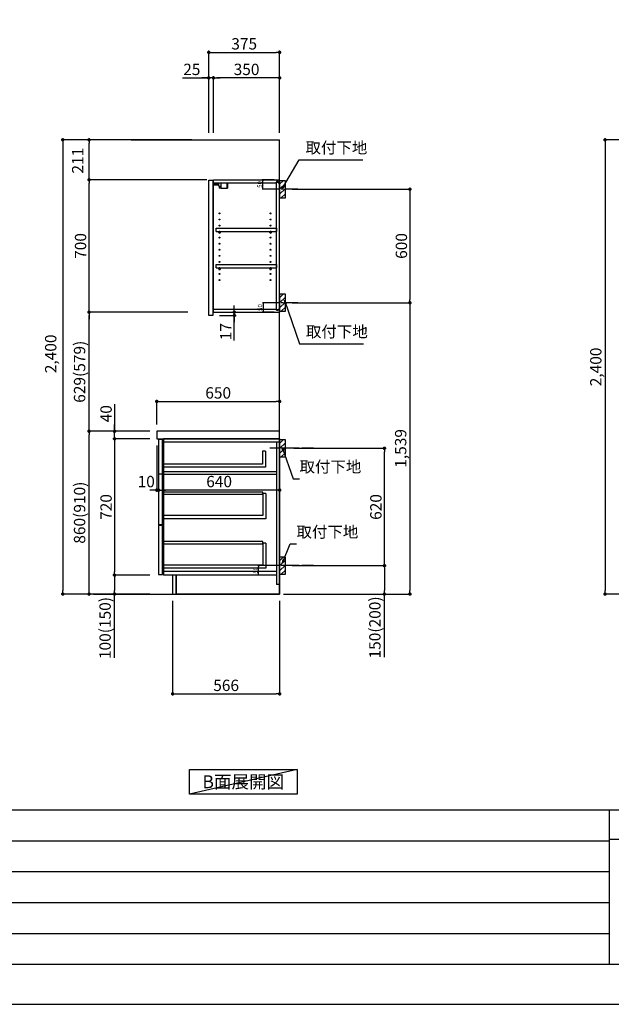
# Model space of a CAD drawing. Extents: x 27948 to 40422, y -22040 to -13220.
# Drawn here: x 33837 to 36965, y -22040 to -16838 of the extents above; entities that cross this region are included whole.
import ezdxf

# ---------------------------------------------------------------- set-up
doc = ezdxf.new("R2010")
doc.units = 0
doc.header["$LTSCALE"] = 50
doc.header["$MEASUREMENT"] = 0
doc.linetypes.add('CENTER', pattern=[2, 1.25, -0.25, 0.25, -0.25])
doc.layers.get('0').update_dxf_attribs({"linetype": 'CONTINUOUS'})
doc.layers.get('DEFPOINTS').update_dxf_attribs({"color": 146, "linetype": 'CONTINUOUS'})
for name, color, linetype in [('111-壁仕上', 3, 'CONTINUOUS'), ('122-扉', 6, 'CONTINUOUS'), ('126-甲板', 2, 'CONTINUOUS'), ('130-穴加工', 9, 'CONTINUOUS'), ('141-パーツ', 31, 'CONTINUOUS'), ('150-機器', 8, 'CONTINUOUS'), ('160-文字', 254, 'CONTINUOUS'), ('166-寸法B', 11, 'CONTINUOUS'), ('180-補助', 161, 'CONTINUOUS'), ('190-図面外枠', 5, 'CONTINUOUS'), ('191-図面内枠', 4, 'CONTINUOUS')]:
    doc.layers.add(name, color=color, linetype=linetype)
doc.styles.add('KH001', font='txt')
doc.dimstyles.new('KH1xx010', dxfattribs={"dimscale": 10, "dimtxt": 2.3, "dimasz": 0.6, "dimexe": 0.3, "dimexo": 1.2, "dimgap": 0.5, "dimtad": 3, "dimdec": 1, "dimdsep": 46, "dimlunit": 6, "dimtxsty": 'KH001', "dimblk": 'DOT', "dimcen": 1, "dimdle": 1, "dimclrd": 256, "dimclre": 256, "dimclrt": 256, "dimadec": 0, "dimazin": 0, "dimtfac": 1, "dimtdec": 1, "dimtix": 1, "dimtmove": 2, "dimatfit": 3, "dimldrblk": 'CLOSEDBLANK', "dimfxl": 1, "dimtolj": 1, "dimtzin": 0, "dimlwd": -1, "dimlwe": -1, "dimarcsym": 0})
doc.dimstyles.new('KH1xx030', dxfattribs={"dimscale": 30, "dimtxt": 2, "dimasz": 0.6, "dimexe": 0.3, "dimexo": 1.2, "dimgap": 0.5, "dimtad": 3, "dimdec": 1, "dimdsep": 46, "dimlunit": 6, "dimtxsty": 'KH001', "dimblk": 'DOT', "dimcen": 1, "dimdle": 1, "dimclrd": 256, "dimclre": 256, "dimclrt": 256, "dimadec": 0, "dimazin": 0, "dimtfac": 1, "dimtdec": 1, "dimtix": 1, "dimtmove": 2, "dimatfit": 3, "dimldrblk": 'CLOSEDBLANK', "dimfxl": 1, "dimtolj": 1, "dimtzin": 0, "dimlwd": -1, "dimlwe": -1, "dimarcsym": 0})

# ---------------------------------------------------------------- blocks, each defined once
blk = doc.blocks.new('A$C5D946DDC')
at = {"layer": '190-図面外枠'}
blk.add_line((20519, 350.7), (271, 350.7), dxfattribs=at)
at = {"layer": 'DEFPOINTS'}
blk.add_lwpolyline([(0, 0), (20790, 0), (20790, 14700), (0, 14700)], close=True, dxfattribs=at)
blk = doc.blocks.new('_Dot')
at = {"color": 0, "linetype": 'ByBlock', "lineweight": -2}
blk.add_line((-0.5, 0), (-1, 0), dxfattribs=at)
at = {"color": 0, "linetype": 'ByBlock', "const_width": 0.5}
blk.add_lwpolyline([(-0.25, 0, 1), (0.25, 0, 1)], format="xyb", close=True, dxfattribs=at)
blk = doc.blocks.new('*D43')
at = {"layer": '166-寸法B', "transparency": 16777216}
for p, q in [((35277.7, -17733.5), (35909.4, -17733.5)), ((35900.4, -17751.5), (35900.4, -18315.5)), ((35277.7, -18333.5), (35909.4, -18333.5))]:
    blk.add_line(p, q, dxfattribs=at)
at = {"layer": 'DEFPOINTS', "color": 0, "transparency": 16777216}
for p in [(35241.7, -17733.5), (35241.7, -18333.5), (35900.4, -18333.5)]:
    blk.add_point(p, dxfattribs=at)
at = {"layer": '166-寸法B', "transparency": 16777216, "xscale": 18, "yscale": 18, "zscale": 18}
for p, rotation in [((35900.4, -17733.5), 90), ((35900.4, -18333.5), 270)]:
    blk.add_blockref('_Dot', p, dxfattribs=dict(at, rotation=rotation))
at = {"layer": '166-寸法B', "transparency": 16777216, "insert": (35855.4, -18033.5), "char_height": 60, "attachment_point": 5, "rotation": 90, "style": 'KH001'}
blk.add_mtext('\\A1;600', dxfattribs=at)
blk = doc.blocks.new('_ClosedBlank')
at = {"color": 0, "linetype": 'ByBlock', "lineweight": -2}
for p, q in [((-1, 0.17), (0, 0)), ((-1, 0.17), (-1, -0.17)), ((0, 0), (-1, -0.17))]:
    blk.add_line(p, q, dxfattribs=at)
blk = doc.blocks.new('*D44')
at = {"layer": '166-寸法B', "transparency": 16777216}
for p, q in [((35286.8, -19102.5), (35774.4, -19102.5)), ((35765.4, -19704.5), (35765.4, -19120.5)), ((35277.7, -19722.5), (35774.4, -19722.5))]:
    blk.add_line(p, q, dxfattribs=at)
at = {"layer": 'DEFPOINTS', "color": 0, "transparency": 16777216}
for p in [(35250.8, -19102.5), (35765.4, -19102.5), (35241.7, -19722.5)]:
    blk.add_point(p, dxfattribs=at)
at = {"layer": '166-寸法B', "transparency": 16777216, "xscale": 18, "yscale": 18, "zscale": 18}
for p, rotation in [((35765.4, -19102.5), 90), ((35765.4, -19722.5), 270)]:
    blk.add_blockref('_Dot', p, dxfattribs=dict(at, rotation=rotation))
at = {"layer": '166-寸法B', "transparency": 16777216, "insert": (35720.4, -19412.5), "char_height": 60, "attachment_point": 5, "rotation": 90, "style": 'KH001'}
blk.add_mtext('\\A1;620', dxfattribs=at)
blk = doc.blocks.new('*D45')
at = {"layer": '166-寸法B', "transparency": 16777216}
for p, q in [((35277.7, -19722.5), (35774.4, -19722.5)), ((35765.4, -19740.5), (35765.4, -19854.5)), ((35247.7, -19872.5), (35774.4, -19872.5)), ((35765.4, -20206.7), (35765.4, -19872.5))]:
    blk.add_line(p, q, dxfattribs=at)
at = {"layer": 'DEFPOINTS', "color": 0, "transparency": 16777216}
for p in [(35241.7, -19722.5), (35211.7, -19872.5), (35765.4, -19872.5)]:
    blk.add_point(p, dxfattribs=at)
at = {"layer": '166-寸法B', "transparency": 16777216, "xscale": 18, "yscale": 18, "zscale": 18}
for p, rotation in [((35765.4, -19722.5), 90), ((35765.4, -19872.5), 270)]:
    blk.add_blockref('_Dot', p, dxfattribs=dict(at, rotation=rotation))
at = {"layer": '166-寸法B', "transparency": 16777216, "insert": (35715.3, -20048.8), "char_height": 60, "attachment_point": 5, "rotation": 90, "style": 'KH001'}
blk.add_mtext('\\A1;150(200)', dxfattribs=at)
blk = doc.blocks.new('*D46')
at = {"layer": '166-寸法B', "transparency": 16777216}
for p, q in [((34645.7, -19908.5), (34645.7, -20408.9)), ((35211.7, -19908.5), (35211.7, -20408.9)), ((34663.7, -20399.9), (35193.7, -20399.9))]:
    blk.add_line(p, q, dxfattribs=at)
at = {"layer": 'DEFPOINTS', "color": 0, "transparency": 16777216}
for p in [(34645.7, -19872.5), (35211.7, -19872.5), (35211.7, -20399.9)]:
    blk.add_point(p, dxfattribs=at)
at = {"layer": '166-寸法B', "transparency": 16777216, "xscale": 18, "yscale": 18, "zscale": 18, "rotation": 180}
blk.add_blockref('_Dot', (34645.7, -20399.9), dxfattribs=at)
at = {"layer": '166-寸法B', "transparency": 16777216, "xscale": 18, "yscale": 18, "zscale": 18}
blk.add_blockref('_Dot', (35211.7, -20399.9), dxfattribs=at)
at = {"layer": '166-寸法B', "transparency": 16777216, "insert": (34928.7, -20354.9), "char_height": 60, "attachment_point": 5, "style": 'KH001'}
blk.add_mtext('\\A1;566', dxfattribs=at)
blk = doc.blocks.new('*D47')
at = {"layer": '166-寸法B', "transparency": 16777216}
for p, q in [((34525.7, -19012.5), (34194.8, -19012.5)), ((34203.8, -19854.5), (34203.8, -19030.5)), ((34525.7, -19872.5), (34194.8, -19872.5))]:
    blk.add_line(p, q, dxfattribs=at)
at = {"layer": 'DEFPOINTS', "color": 0, "transparency": 16777216}
for p in [(34203.8, -19012.5), (34561.7, -19012.5), (34561.7, -19872.5)]:
    blk.add_point(p, dxfattribs=at)
at = {"layer": '166-寸法B', "transparency": 16777216, "xscale": 18, "yscale": 18, "zscale": 18}
for p, rotation in [((34203.8, -19012.5), 90), ((34203.8, -19872.5), 270)]:
    blk.add_blockref('_Dot', p, dxfattribs=dict(at, rotation=rotation))
at = {"layer": '166-寸法B', "transparency": 16777216, "insert": (34153.8, -19442.5), "char_height": 60, "attachment_point": 5, "rotation": 90, "style": 'KH001'}
blk.add_mtext('\\A1;860(910)', dxfattribs=at)
blk = doc.blocks.new('*D48')
at = {"layer": '166-寸法B', "transparency": 16777216}
for p, q in [((34525.7, -19052.5), (34329.8, -19052.5)), ((34338.8, -19070.5), (34338.8, -19754.5)), ((34525.7, -19772.5), (34329.8, -19772.5))]:
    blk.add_line(p, q, dxfattribs=at)
at = {"layer": 'DEFPOINTS', "color": 0, "transparency": 16777216}
for p in [(34561.7, -19052.5), (34338.8, -19772.5), (34561.7, -19772.5)]:
    blk.add_point(p, dxfattribs=at)
at = {"layer": '166-寸法B', "transparency": 16777216, "xscale": 18, "yscale": 18, "zscale": 18}
for p, rotation in [((34338.8, -19052.5), 90), ((34338.8, -19772.5), 270)]:
    blk.add_blockref('_Dot', p, dxfattribs=dict(at, rotation=rotation))
at = {"layer": '166-寸法B', "transparency": 16777216, "insert": (34293.8, -19412.5), "char_height": 60, "attachment_point": 5, "rotation": 90, "style": 'KH001'}
blk.add_mtext('\\A1;720', dxfattribs=at)
blk = doc.blocks.new('*D49')
at = {"layer": '166-寸法B', "transparency": 16777216}
for p, q in [((34525.7, -19772.5), (34329.8, -19772.5)), ((34338.8, -19790.5), (34338.8, -19854.5)), ((34525.7, -19872.5), (34329.8, -19872.5)), ((34338.8, -20210), (34338.8, -19872.5))]:
    blk.add_line(p, q, dxfattribs=at)
at = {"layer": 'DEFPOINTS', "color": 0, "transparency": 16777216}
for p in [(34561.7, -19772.5), (34338.8, -19872.5), (34561.7, -19872.5)]:
    blk.add_point(p, dxfattribs=at)
at = {"layer": '166-寸法B', "transparency": 16777216, "xscale": 18, "yscale": 18, "zscale": 18}
for p, rotation in [((34338.8, -19772.5), 90), ((34338.8, -19872.5), 270)]:
    blk.add_blockref('_Dot', p, dxfattribs=dict(at, rotation=rotation))
at = {"layer": '166-寸法B', "transparency": 16777216, "insert": (34288.8, -20052), "char_height": 60, "attachment_point": 5, "rotation": 90, "style": 'KH001'}
blk.add_mtext('\\A1;100(150)', dxfattribs=at)
blk = doc.blocks.new('*D50')
at = {"layer": '166-寸法B', "transparency": 16777216}
for p, q in [((34338.8, -18868.7), (34338.8, -19012.5)), ((34338.8, -18994.5), (34338.8, -18976.5)), ((34525.7, -19012.5), (34329.8, -19012.5)), ((34338.8, -19052.5), (34338.8, -19012.5)), ((34338.8, -19052.5), (34338.8, -19012.5)), ((34525.7, -19052.5), (34329.8, -19052.5)), ((34338.8, -19070.5), (34338.8, -19088.5))]:
    blk.add_line(p, q, dxfattribs=at)
at = {"layer": 'DEFPOINTS', "color": 0, "transparency": 16777216}
for p in [(34338.8, -19012.5), (34561.7, -19012.5), (34561.7, -19052.5)]:
    blk.add_point(p, dxfattribs=at)
at = {"layer": '166-寸法B', "transparency": 16777216, "xscale": 18, "yscale": 18, "zscale": 18}
for p, rotation in [((34338.8, -19012.5), 270), ((34338.8, -19052.5), 90)]:
    blk.add_blockref('_Dot', p, dxfattribs=dict(at, rotation=rotation))
at = {"layer": '166-寸法B', "transparency": 16777216, "insert": (34293.8, -18919.9), "char_height": 60, "attachment_point": 5, "rotation": 90, "style": 'KH001'}
blk.add_mtext('\\A1;40', dxfattribs=at)
blk = doc.blocks.new('*D51')
at = {"layer": '166-寸法B', "transparency": 16777216}
for p, q in [((34747.7, -17472.5), (34056, -17472.5)), ((34065, -17490.5), (34065, -19854.5)), ((34525.7, -19872.5), (34056, -19872.5))]:
    blk.add_line(p, q, dxfattribs=at)
at = {"layer": 'DEFPOINTS', "color": 0, "transparency": 16777216}
for p in [(34783.7, -17472.5), (34065, -19872.5), (34561.7, -19872.5)]:
    blk.add_point(p, dxfattribs=at)
at = {"layer": '166-寸法B', "transparency": 16777216, "xscale": 18, "yscale": 18, "zscale": 18}
for p, rotation in [((34065, -17472.5), 90), ((34065, -19872.5), 270)]:
    blk.add_blockref('_Dot', p, dxfattribs=dict(at, rotation=rotation))
at = {"layer": '166-寸法B', "transparency": 16777216, "insert": (34001.1, -18603.5), "char_height": 60, "attachment_point": 5, "rotation": 90, "style": 'KH001'}
blk.add_mtext('\\A1;2,400', dxfattribs=at)
blk = doc.blocks.new('*D52')
at = {"layer": 'DEFPOINTS', "transparency": 16777216}
for p, q in [((35183.2, -18333.5), (35120.9, -18333.5)), ((35123.9, -18339.5), (35123.9, -18377.5)), ((35183.2, -18383.5), (35120.9, -18383.5))]:
    blk.add_line(p, q, dxfattribs=at)
at = {"layer": 'DEFPOINTS', "color": 0, "transparency": 16777216}
for p in [(35195.2, -18333.5), (35123.9, -18383.5), (35195.2, -18383.5)]:
    blk.add_point(p, dxfattribs=at)
at = {"layer": 'DEFPOINTS', "transparency": 16777216, "xscale": 6, "yscale": 6, "zscale": 6}
for p, rotation in [((35123.9, -18333.5), 90), ((35123.9, -18383.5), 270)]:
    blk.add_blockref('_Dot', p, dxfattribs=dict(at, rotation=rotation))
at = {"layer": 'DEFPOINTS', "transparency": 16777216, "insert": (35107.4, -18358.5), "char_height": 23, "attachment_point": 5, "rotation": 90, "style": 'KH001'}
blk.add_mtext('\\A1;50', dxfattribs=at)
blk = doc.blocks.new('*D53')
at = {"layer": 'DEFPOINTS', "transparency": 16777216}
for p, q in [((35183.2, -17683.5), (35119.3, -17683.5)), ((35183.2, -17733.5), (35119.3, -17733.5)), ((35122.3, -17727.5), (35122.3, -17689.5))]:
    blk.add_line(p, q, dxfattribs=at)
at = {"layer": 'DEFPOINTS', "color": 0, "transparency": 16777216}
for p in [(35122.3, -17683.5), (35195.2, -17683.5), (35195.2, -17733.5)]:
    blk.add_point(p, dxfattribs=at)
at = {"layer": 'DEFPOINTS', "transparency": 16777216, "xscale": 6, "yscale": 6, "zscale": 6}
for p, rotation in [((35122.3, -17683.5), 90), ((35122.3, -17733.5), 270)]:
    blk.add_blockref('_Dot', p, dxfattribs=dict(at, rotation=rotation))
at = {"layer": 'DEFPOINTS', "transparency": 16777216, "insert": (35105.8, -17708.5), "char_height": 23, "attachment_point": 5, "rotation": 90, "style": 'KH001'}
blk.add_mtext('\\A1;50', dxfattribs=at)
blk = doc.blocks.new('*D54')
at = {"layer": '166-寸法B', "transparency": 16777216}
for p, q in [((34972, -18365.5), (34972, -18347.5)), ((34893.7, -18400.5), (34981, -18400.5)), ((34897.7, -18383.5), (34981, -18383.5)), ((34972, -18400.5), (34972, -18383.5)), ((34972, -18400.5), (34972, -18383.5)), ((34972, -18533.5), (34972, -18400.5)), ((34972, -18418.5), (34972, -18436.5))]:
    blk.add_line(p, q, dxfattribs=at)
at = {"layer": 'DEFPOINTS', "color": 0, "transparency": 16777216}
for p in [(34857.7, -18400.5), (34861.7, -18383.5), (34972, -18383.5)]:
    blk.add_point(p, dxfattribs=at)
at = {"layer": '166-寸法B', "transparency": 16777216, "xscale": 18, "yscale": 18, "zscale": 18}
for p, rotation in [((34972, -18383.5), 270), ((34972, -18400.5), 90)]:
    blk.add_blockref('_Dot', p, dxfattribs=dict(at, rotation=rotation))
at = {"layer": '166-寸法B', "transparency": 16777216, "insert": (34927, -18485.9), "char_height": 60, "attachment_point": 5, "rotation": 90, "style": 'KH001'}
blk.add_mtext('\\A1;17', dxfattribs=at)
blk = doc.blocks.new('*D55')
at = {"layer": '166-寸法B', "transparency": 16777216}
for p, q in [((34836.7, -17436.5), (34836.7, -17001.6)), ((35211.7, -17436.5), (35211.7, -17001.6)), ((34854.7, -17010.6), (35193.7, -17010.6))]:
    blk.add_line(p, q, dxfattribs=at)
at = {"layer": 'DEFPOINTS', "color": 0, "transparency": 16777216}
for p in [(35211.7, -17010.6), (34836.7, -17472.5), (35211.7, -17472.5)]:
    blk.add_point(p, dxfattribs=at)
at = {"layer": '166-寸法B', "transparency": 16777216, "xscale": 18, "yscale": 18, "zscale": 18, "rotation": 180}
blk.add_blockref('_Dot', (34836.7, -17010.6), dxfattribs=at)
at = {"layer": '166-寸法B', "transparency": 16777216, "xscale": 18, "yscale": 18, "zscale": 18}
blk.add_blockref('_Dot', (35211.7, -17010.6), dxfattribs=at)
at = {"layer": '166-寸法B', "transparency": 16777216, "insert": (35024.2, -16965.6), "char_height": 60, "attachment_point": 5, "style": 'KH001'}
blk.add_mtext('\\A1;375', dxfattribs=at)
blk = doc.blocks.new('*D56')
at = {"layer": '166-寸法B', "transparency": 16777216}
for p, q in [((34861.7, -17436.5), (34861.7, -17136.6)), ((35193.7, -17145.6), (34879.7, -17145.6)), ((35211.7, -17436.5), (35211.7, -17136.6))]:
    blk.add_line(p, q, dxfattribs=at)
at = {"layer": 'DEFPOINTS', "color": 0, "transparency": 16777216}
for p in [(34861.7, -17145.6), (34861.7, -17472.5), (35211.7, -17472.5)]:
    blk.add_point(p, dxfattribs=at)
at = {"layer": '166-寸法B', "transparency": 16777216, "xscale": 18, "yscale": 18, "zscale": 18, "rotation": 180}
blk.add_blockref('_Dot', (34861.7, -17145.6), dxfattribs=at)
at = {"layer": '166-寸法B', "transparency": 16777216, "xscale": 18, "yscale": 18, "zscale": 18}
blk.add_blockref('_Dot', (35211.7, -17145.6), dxfattribs=at)
at = {"layer": '166-寸法B', "transparency": 16777216, "insert": (35036.7, -17100.6), "char_height": 60, "attachment_point": 5, "style": 'KH001'}
blk.add_mtext('\\A1;350', dxfattribs=at)
blk = doc.blocks.new('*D57')
at = {"layer": '166-寸法B', "transparency": 16777216}
for p, q in [((34697.3, -17145.6), (34836.7, -17145.6)), ((34818.7, -17145.6), (34800.7, -17145.6)), ((34836.7, -17436.5), (34836.7, -17136.6)), ((34861.7, -17145.6), (34836.7, -17145.6)), ((34861.7, -17145.6), (34836.7, -17145.6)), ((34861.7, -17436.5), (34861.7, -17136.6)), ((34879.7, -17145.6), (34897.7, -17145.6))]:
    blk.add_line(p, q, dxfattribs=at)
at = {"layer": 'DEFPOINTS', "color": 0, "transparency": 16777216}
for p in [(34836.7, -17145.6), (34836.7, -17472.5), (34861.7, -17472.5)]:
    blk.add_point(p, dxfattribs=at)
at = {"layer": '166-寸法B', "transparency": 16777216, "xscale": 18, "yscale": 18, "zscale": 18}
blk.add_blockref('_Dot', (34836.7, -17145.6), dxfattribs=at)
at = {"layer": '166-寸法B', "transparency": 16777216, "xscale": 18, "yscale": 18, "zscale": 18, "rotation": 180}
blk.add_blockref('_Dot', (34861.7, -17145.6), dxfattribs=at)
at = {"layer": '166-寸法B', "transparency": 16777216, "insert": (34747.2, -17100.6), "char_height": 60, "attachment_point": 5, "style": 'KH001'}
blk.add_mtext('\\A1;25', dxfattribs=at)
blk = doc.blocks.new('*D98')
at = {"layer": '166-寸法B', "transparency": 16777216}
for p, q in [((34725.7, -17683.5), (34194.8, -17683.5)), ((34203.8, -17665.5), (34203.8, -17647.5)), ((34203.8, -17683.5), (34203.8, -17701.5)), ((34203.8, -18365.5), (34203.8, -17701.5)), ((34725.7, -18383.5), (34194.8, -18383.5)), ((34203.8, -18383.5), (34203.8, -18365.5)), ((34203.8, -18401.5), (34203.8, -18419.5))]:
    blk.add_line(p, q, dxfattribs=at)
at = {"layer": 'DEFPOINTS', "color": 0, "transparency": 16777216}
for p in [(34203.8, -17683.5), (34761.7, -17683.5), (34761.7, -18383.5)]:
    blk.add_point(p, dxfattribs=at)
at = {"layer": '166-寸法B', "transparency": 16777216, "xscale": 18, "yscale": 18, "zscale": 18}
for p, rotation in [((34203.8, -17683.5), 270), ((34203.8, -18383.5), 90)]:
    blk.add_blockref('_Dot', p, dxfattribs=dict(at, rotation=rotation))
at = {"layer": '166-寸法B', "transparency": 16777216, "insert": (34158.8, -18033.5), "char_height": 60, "attachment_point": 5, "rotation": 90, "style": 'KH001'}
blk.add_mtext('\\A1;700', dxfattribs=at)
blk = doc.blocks.new('*D59')
at = {"layer": '166-寸法B', "transparency": 16777216}
for p, q in [((34747.7, -17472.5), (34194.8, -17472.5)), ((34203.8, -17665.5), (34203.8, -17490.5)), ((34826.2, -17683.5), (34194.8, -17683.5))]:
    blk.add_line(p, q, dxfattribs=at)
at = {"layer": 'DEFPOINTS', "color": 0, "transparency": 16777216}
for p in [(34203.8, -17472.5), (34783.7, -17472.5), (34862.2, -17683.5)]:
    blk.add_point(p, dxfattribs=at)
at = {"layer": '166-寸法B', "transparency": 16777216, "xscale": 18, "yscale": 18, "zscale": 18}
for p, rotation in [((34203.8, -17472.5), 90), ((34203.8, -17683.5), 270)]:
    blk.add_blockref('_Dot', p, dxfattribs=dict(at, rotation=rotation))
at = {"layer": '166-寸法B', "transparency": 16777216, "insert": (34143.8, -17583), "char_height": 60, "attachment_point": 5, "rotation": 90, "style": 'KH001'}
blk.add_mtext('\\A1;211', dxfattribs=at)
blk = doc.blocks.new('*D60')
at = {"layer": '166-寸法B', "transparency": 16777216}
for p, q in [((34626.2, -18383.5), (34194.8, -18383.5)), ((34203.8, -18994.5), (34203.8, -18401.5)), ((34525.7, -19012.5), (34194.8, -19012.5))]:
    blk.add_line(p, q, dxfattribs=at)
at = {"layer": 'DEFPOINTS', "color": 0, "transparency": 16777216}
for p in [(34203.8, -18383.5), (34662.2, -18383.5), (34561.7, -19012.5)]:
    blk.add_point(p, dxfattribs=at)
at = {"layer": '166-寸法B', "transparency": 16777216, "xscale": 18, "yscale": 18, "zscale": 18}
for p, rotation in [((34203.8, -18383.5), 90), ((34203.8, -19012.5), 270)]:
    blk.add_blockref('_Dot', p, dxfattribs=dict(at, rotation=rotation))
at = {"layer": '166-寸法B', "transparency": 16777216, "insert": (34153.8, -18698), "char_height": 60, "attachment_point": 5, "rotation": 90, "style": 'KH001'}
blk.add_mtext('\\A1;629(579)', dxfattribs=at)
blk = doc.blocks.new('*D61')
at = {"layer": '166-寸法B', "transparency": 16777216}
for p, q in [((35343.5, -18333.5), (35909.4, -18333.5)), ((35900.4, -18351.5), (35900.4, -19854.5)), ((35231.7, -19872.5), (35909.4, -19872.5))]:
    blk.add_line(p, q, dxfattribs=at)
at = {"layer": 'DEFPOINTS', "color": 0, "transparency": 16777216}
for p in [(35307.5, -18333.5), (35195.7, -19872.5), (35900.4, -19872.5)]:
    blk.add_point(p, dxfattribs=at)
at = {"layer": '166-寸法B', "transparency": 16777216, "xscale": 18, "yscale": 18, "zscale": 18}
for p, rotation in [((35900.4, -18333.5), 90), ((35900.4, -19872.5), 270)]:
    blk.add_blockref('_Dot', p, dxfattribs=dict(at, rotation=rotation))
at = {"layer": '166-寸法B', "transparency": 16777216, "insert": (35851.6, -19103), "char_height": 60, "attachment_point": 5, "rotation": 90, "style": 'KH001'}
blk.add_mtext('\\A1;1,539', dxfattribs=at)
blk = doc.blocks.new('*D62')
at = {"layer": 'DEFPOINTS', "transparency": 16777216}
for p, q in [((35164.7, -19722.5), (35097.1, -19722.5)), ((35100.1, -19766.5), (35100.1, -19728.5)), ((35164.7, -19772.5), (35097.1, -19772.5))]:
    blk.add_line(p, q, dxfattribs=at)
at = {"layer": 'DEFPOINTS', "color": 0, "transparency": 16777216}
for p in [(35100.1, -19722.5), (35176.7, -19722.5), (35176.7, -19772.5)]:
    blk.add_point(p, dxfattribs=at)
at = {"layer": 'DEFPOINTS', "transparency": 16777216, "xscale": 6, "yscale": 6, "zscale": 6}
for p, rotation in [((35100.1, -19722.5), 90), ((35100.1, -19772.5), 270)]:
    blk.add_blockref('_Dot', p, dxfattribs=dict(at, rotation=rotation))
at = {"layer": 'DEFPOINTS', "transparency": 16777216, "insert": (35083.6, -19747.5), "char_height": 23, "attachment_point": 5, "rotation": 90, "style": 'KH001'}
blk.add_mtext('\\A1;50', dxfattribs=at)
blk = doc.blocks.new('*D63')
at = {"layer": '166-寸法B', "linetype": 'ByBlock', "transparency": 16777216}
for p, q in [((34571.7, -19088.5), (34571.7, -19332.1)), ((35211.7, -19088.5), (35211.7, -19332.1)), ((35193.7, -19323.1), (34589.7, -19323.1))]:
    blk.add_line(p, q, dxfattribs=at)
at = {"layer": 'DEFPOINTS', "color": 0, "transparency": 16777216}
for p in [(34571.7, -19052.5), (35211.7, -19052.5), (34571.7, -19323.1)]:
    blk.add_point(p, dxfattribs=at)
at = {"layer": '166-寸法B', "transparency": 16777216, "xscale": 18, "yscale": 18, "zscale": 18, "rotation": 180}
blk.add_blockref('_Dot', (34571.7, -19323.1), dxfattribs=at)
at = {"layer": '166-寸法B', "transparency": 16777216, "xscale": 18, "yscale": 18, "zscale": 18}
blk.add_blockref('_Dot', (35211.7, -19323.1), dxfattribs=at)
at = {"layer": '166-寸法B', "transparency": 16777216, "insert": (34891.7, -19278.1), "char_height": 60, "attachment_point": 5, "style": 'KH001'}
blk.add_mtext('\\A1;640', dxfattribs=at)
blk = doc.blocks.new('*D64')
at = {"layer": '166-寸法B', "transparency": 16777216}
for p, q in [((34561.7, -18976.5), (34561.7, -18845.7)), ((34579.7, -18854.7), (35193.7, -18854.7)), ((35211.7, -18976.5), (35211.7, -18845.7))]:
    blk.add_line(p, q, dxfattribs=at)
at = {"layer": 'DEFPOINTS', "color": 0, "transparency": 16777216}
for p in [(35211.7, -18854.7), (34561.7, -19012.5), (35211.7, -19012.5)]:
    blk.add_point(p, dxfattribs=at)
at = {"layer": '166-寸法B', "transparency": 16777216, "xscale": 18, "yscale": 18, "zscale": 18, "rotation": 180}
blk.add_blockref('_Dot', (34561.7, -18854.7), dxfattribs=at)
at = {"layer": '166-寸法B', "transparency": 16777216, "xscale": 18, "yscale": 18, "zscale": 18}
blk.add_blockref('_Dot', (35211.7, -18854.7), dxfattribs=at)
at = {"layer": '166-寸法B', "transparency": 16777216, "insert": (34886.7, -18809.7), "char_height": 60, "attachment_point": 5, "style": 'KH001'}
blk.add_mtext('\\A1;650', dxfattribs=at)
blk = doc.blocks.new('*D65')
at = {"layer": '166-寸法B', "transparency": 16777216}
for p, q in [((34561.7, -19088.5), (34561.7, -19332.1)), ((34571.7, -19091.5), (34571.7, -19332.1)), ((34543.7, -19323.1), (34525.7, -19323.1)), ((34571.7, -19323.1), (34561.7, -19323.1)), ((34589.7, -19323.1), (34607.7, -19323.1))]:
    blk.add_line(p, q, dxfattribs=at)
at = {"layer": 'DEFPOINTS', "color": 0, "transparency": 16777216}
for p in [(34561.7, -19052.5), (34571.7, -19055.5), (34561.7, -19323.1)]:
    blk.add_point(p, dxfattribs=at)
at = {"layer": '166-寸法B', "transparency": 16777216, "xscale": 18, "yscale": 18, "zscale": 18}
blk.add_blockref('_Dot', (34561.7, -19323.1), dxfattribs=at)
at = {"layer": '166-寸法B', "transparency": 16777216, "xscale": 18, "yscale": 18, "zscale": 18, "rotation": 180}
blk.add_blockref('_Dot', (34571.7, -19323.1), dxfattribs=at)
at = {"layer": '166-寸法B', "transparency": 16777216, "insert": (34506.1, -19278.1), "char_height": 60, "attachment_point": 5, "style": 'KH001'}
blk.add_mtext('\\A1;10', dxfattribs=at)
blk = doc.blocks.new('*D79')
at = {"layer": '166-寸法B', "transparency": 16777216}
for p, q in [((37324.1, -17472.5), (36923.2, -17472.5)), ((36932.2, -17490.5), (36932.2, -19854.5)), ((37389.1, -19872.5), (36923.2, -19872.5))]:
    blk.add_line(p, q, dxfattribs=at)
at = {"layer": 'DEFPOINTS', "color": 0, "transparency": 16777216}
for p in [(37360.1, -17472.5), (36932.2, -19872.5), (37425.1, -19872.5)]:
    blk.add_point(p, dxfattribs=at)
at = {"layer": '166-寸法B', "transparency": 16777216, "xscale": 18, "yscale": 18, "zscale": 18}
for p, rotation in [((36932.2, -17472.5), 90), ((36932.2, -19872.5), 270)]:
    blk.add_blockref('_Dot', p, dxfattribs=dict(at, rotation=rotation))
at = {"layer": '166-寸法B', "transparency": 16777216, "insert": (36883.4, -18672.5), "char_height": 60, "attachment_point": 5, "rotation": 90, "style": 'KH001'}
blk.add_mtext('\\A1;2,400', dxfattribs=at)

msp = doc.modelspace()

# ---------------------------------------------------------------- hatches: boundary and pattern name
at = {"layer": '180-補助'}
h = msp.add_hatch(dxfattribs=at)
h.set_pattern_fill('ANSI31', color=256, scale=150, style=0)
h.set_pattern_definition([(45, (-419528.785, -17875.747), (-13.25825215, 13.25825215), [])])
h.paths.add_polyline_path([(35211.75, -17778.51), (35241.75, -17778.51), (35241.75, -17688.51), (35211.75, -17688.51)])
h = msp.add_hatch(dxfattribs=at)
h.set_pattern_fill('ANSI31', color=256, scale=150, style=0)
h.set_pattern_definition([(45, (-419528.785, -18475.747), (-13.25825215, 13.25825215), [])])
h.paths.add_polyline_path([(35211.75, -18378.51), (35241.75, -18378.51), (35241.75, -18288.51), (35211.75, -18288.51)])
h = msp.add_hatch(dxfattribs=at)
h.set_pattern_fill('ANSI31', color=256, scale=150, style=0)
h.set_pattern_definition([(45, (-419528.785, -19244.747), (-13.25825215, 13.25825215), [])])
h.paths.add_polyline_path([(35211.75, -19147.51), (35241.75, -19147.51), (35241.75, -19057.51), (35211.75, -19057.51)])
h = msp.add_hatch(dxfattribs=at)
h.set_pattern_fill('ANSI31', color=256, scale=150, style=0)
h.set_pattern_definition([(45, (-419528.785, -19864.747), (-13.25825215, 13.25825215), [])])
h.paths.add_polyline_path([(35211.75, -19767.51), (35241.75, -19767.51), (35241.75, -19677.51), (35211.75, -19677.51)])

# ---------------------------------------------------------------- linework, layer by layer
at = {"layer": '111-壁仕上', "ltscale": 2}
for p, q in [((34427.03, -17472.51), (35211.75, -17472.51)), ((35211.75, -19872.51), (35211.75, -17472.51)), ((34227.03, -19872.51), (35211.75, -19872.51))]:
    msp.add_line(p, q, dxfattribs=at)
at = {"layer": '122-扉', "color": 253}
for p, q in [((34836.75, -17686.51), (34857.75, -17686.51)), ((34836.75, -18400.51), (34836.75, -17686.51)), ((34857.75, -17686.51), (34857.75, -18400.51)), ((34861.75, -17699.51), (34861.75, -17683.51)), ((34862.25, -17683.51), (34861.75, -17683.51)), ((34862.25, -17683.51), (35211.75, -17683.51)), ((35211.75, -17699.51), (35211.75, -17683.51)), ((34861.75, -18367.51), (34861.75, -17699.51)), ((34861.75, -17699.51), (35195.25, -17699.51)), ((35204.35, -17693.51), (35195.25, -17693.51)), ((35195.25, -17693.51), (35195.25, -17699.51)), ((35203.25, -17695.01), (35195.25, -17695.01)), ((35195.25, -18372.01), (35195.25, -17695.01)), ((35203.25, -17695.01), (35203.25, -17700.01)), ((35203.25, -17700.01), (35211.25, -17700.01)), ((35204.35, -17699.51), (35204.35, -17693.51)), ((35204.35, -17699.51), (35211.75, -17699.51)), ((35211.25, -18367.01), (35211.25, -17700.01)), ((34875.25, -17956.26), (34875.25, -17940.26)), ((34875.25, -17940.26), (35194.75, -17940.26)), ((35194.75, -17940.26), (35194.75, -17956.26)), ((34875.25, -17956.26), (34889.25, -17956.26)), ((34898.25, -17956.26), (35159.25, -17956.26)), ((35168.25, -17956.26), (35194.75, -17956.26)), ((34875.25, -18148.26), (34875.25, -18132.26)), ((34875.25, -18132.26), (35194.75, -18132.26)), ((34875.25, -18148.26), (34889.25, -18148.26)), ((34898.25, -18148.26), (35159.25, -18148.26)), ((35168.25, -18148.26), (35194.75, -18148.26)), ((35194.75, -18132.26), (35194.75, -18148.26)), ((34857.75, -18400.51), (34836.75, -18400.51)), ((34861.75, -18383.51), (34861.75, -18367.51)), ((34861.75, -18367.51), (35195.25, -18367.51)), ((34861.75, -18383.51), (35211.75, -18383.51)), ((35195.25, -18367.51), (35195.25, -18373.51)), ((35203.25, -18372.01), (35195.25, -18372.01)), ((35195.25, -18373.51), (35204.35, -18373.51)), ((35203.25, -18367.01), (35203.25, -18372.01)), ((35203.25, -18367.01), (35211.25, -18367.01)), ((35204.35, -18373.51), (35204.35, -18367.51)), ((35204.35, -18367.51), (35211.75, -18367.51)), ((35211.75, -18367.51), (35211.75, -18383.51)), ((34571.75, -19055.51), (34571.75, -19237.51)), ((34591.75, -19055.51), (34571.75, -19055.51)), ((34591.75, -19237.51), (34591.75, -19055.51)), ((35195.75, -19052.51), (34596.75, -19052.51)), ((34596.75, -19071.51), (34596.75, -19052.51)), ((34596.75, -19052.51), (35211.75, -19052.51)), ((35195.75, -19052.51), (34596.75, -19052.51)), ((34596.75, -19068.51), (34596.75, -19052.51)), ((35179.75, -19052.51), (34596.75, -19052.51)), ((34596.75, -19068.51), (34596.75, -19240.51)), ((35195.75, -19068.51), (35195.75, -19822.51)), ((35211.75, -19052.51), (35211.75, -19872.51)), ((35136.75, -19117.69), (35120.75, -19117.69)), ((35120.75, -19117.69), (35120.75, -19185.69)), ((35136.75, -19117.69), (35136.75, -19201.69)), ((35120.75, -19185.69), (34596.75, -19185.69)), ((34571.75, -19237.51), (34591.75, -19237.51)), ((34591.75, -19239.51), (34571.75, -19239.51)), ((34571.75, -19239.51), (34571.75, -19507.51)), ((34591.75, -19507.51), (34591.75, -19239.51)), ((35136.75, -19201.69), (34596.75, -19201.69)), ((34596.75, -19239.51), (34596.75, -19772.51)), ((35195.75, -19224.51), (35195.25, -19224.51)), ((35122.25, -19342.11), (35122.25, -19458.31)), ((35138.25, -19342.11), (35122.25, -19342.11)), ((35138.25, -19342.11), (35138.25, -19474.31)), ((35122.25, -19458.31), (34596.75, -19458.31)), ((35138.25, -19474.31), (34596.75, -19474.31)), ((34591.75, -19507.51), (34571.75, -19507.51)), ((34591.75, -19509.51), (34571.75, -19509.51)), ((34571.75, -19509.51), (34571.75, -19769.51)), ((34591.75, -19769.51), (34591.75, -19509.51)), ((35122.25, -19604.11), (35122.25, -19720.31)), ((35138.25, -19604.11), (35122.25, -19604.11)), ((35138.25, -19604.11), (35138.25, -19736.31)), ((35122.25, -19720.31), (34596.75, -19720.31)), ((35138.25, -19736.31), (34596.75, -19736.31)), ((35195.75, -19753.51), (34596.75, -19753.51)), ((34571.75, -19769.51), (34591.75, -19769.51)), ((35195.75, -19772.51), (34596.75, -19772.51)), ((34664.75, -19772.51), (34664.75, -19872.01)), ((35211.75, -19822.51), (35195.75, -19822.51)), ((35211.75, -19872.51), (34664.75, -19872.51)), ((35211.75, -19872.51), (34664.75, -19872.51))]:
    msp.add_line(p, q, dxfattribs=at)
at = {"layer": '122-扉'}
for p, q in [((35195.75, -19052.51), (35179.75, -19052.51)), ((35211.75, -19052.51), (35195.75, -19052.51)), ((35211.75, -19052.51), (35195.75, -19052.51)), ((35211.75, -19052.51), (35211.75, -19872.51)), ((34664.75, -19872.01), (34664.75, -19872.51)), ((34664.75, -19872.01), (34664.75, -19872.51))]:
    msp.add_line(p, q, dxfattribs=at)
at = {"layer": '122-扉', "color": 253}
for points in [[(35211.75, -19052.51), (34596.75, -19052.51), (34596.75, -19068.51), (35211.75, -19068.51)], [(34596.75, -19224.51), (35195.75, -19224.51), (35195.75, -19240.51), (34596.75, -19240.51)], [(34645.75, -19872.51), (34664.75, -19872.51), (34664.75, -19772.51), (34645.75, -19772.51)]]:
    msp.add_lwpolyline(points, close=True, dxfattribs=at)
at = {"layer": '122-扉', "color": 253, "linetype": 'Continuous'}
for points in [[(34596.75, -19345.51), (35122.25, -19345.51), (35122.25, -19333.51), (34596.75, -19333.51)], [(34596.75, -19607.51), (35122.25, -19607.51), (35122.25, -19595.51), (34596.75, -19595.51)]]:
    msp.add_lwpolyline(points, close=True, dxfattribs=at)
at = {"layer": '126-甲板'}
msp.add_lwpolyline([(35211.75, -19052.51), (35211.75, -19012.51), (34561.75, -19012.51), (34561.75, -19052.51)], close=True, dxfattribs=at)
at = {"layer": '130-穴加工', "linetype": 'Continuous'}
for centre in [(34893.75, -17861.51), (34893.75, -17893.51), (35163.75, -17861.51), (35163.75, -17893.51), (34893.75, -17925.51), (35163.75, -17925.51), (34893.75, -17957.51), (34893.75, -17989.51), (35163.75, -17957.51), (35163.75, -17989.51), (34893.75, -18021.51), (35163.75, -18021.51), (34893.75, -18053.51), (34893.75, -18085.51), (35163.75, -18053.51), (35163.75, -18085.51), (34893.75, -18117.51), (34893.75, -18149.51), (35163.75, -18117.51), (35163.75, -18149.51), (34893.75, -18181.51), (35163.75, -18181.51), (34893.75, -18213.51), (35163.75, -18213.51)]:
    msp.add_circle(centre, 2.5, dxfattribs=at)
at = {"layer": '141-パーツ'}
for p, q in [((34890.25, -17711.51), (34862.25, -17711.51)), ((34890.25, -17712.51), (34862.25, -17712.51)), ((34863.25, -17709.01), (34863.25, -17699.51)), ((34868.25, -17709.01), (34863.25, -17709.01)), ((34868.25, -17699.51), (34868.25, -17704.51)), ((34868.25, -17704.51), (34874.25, -17704.51)), ((34868.25, -17707.01), (34868.25, -17704.51)), ((34868.25, -17707.01), (34868.25, -17709.01)), ((34872.75, -17709.01), (34868.25, -17707.01)), ((34868.25, -17709.01), (34872.75, -17709.01)), ((34874.25, -17704.51), (34874.25, -17699.51)), ((34879.25, -17704.51), (34874.25, -17704.51)), ((34879.25, -17699.51), (34879.25, -17704.51)), ((34879.25, -17704.51), (34890.25, -17704.51)), ((34890.25, -17718.01), (34890.25, -17699.51)), ((34890.25, -17718.01), (34902.25, -17718.01)), ((34891.25, -17718.01), (34891.25, -17728.51)), ((34901.25, -17728.51), (34891.25, -17728.51)), ((34901.25, -17718.01), (34901.25, -17728.51)), ((34901.25, -17728.51), (34933.25, -17728.51)), ((34902.25, -17718.01), (34902.25, -17699.51)), ((34933.25, -17699.51), (34933.25, -17728.51)), ((34933.25, -17728.51), (34936.25, -17728.51)), ((34936.25, -17699.51), (34936.25, -17728.51))]:
    msp.add_line(p, q, dxfattribs=at)
at = {"layer": '141-パーツ', "linetype": 'Continuous'}
for p, q in [((34889.25, -17961.76), (34889.25, -17956.26)), ((34889.25, -17956.26), (34891.88, -17956.26)), ((34895.62, -17956.26), (34898.25, -17956.26)), ((34898.25, -17961.76), (34898.25, -17956.26)), ((35159.25, -17961.76), (35159.25, -17956.26)), ((35159.25, -17956.26), (35161.88, -17956.26)), ((35165.62, -17956.26), (35168.25, -17956.26)), ((35168.25, -17961.76), (35168.25, -17956.26)), ((34889.25, -18153.76), (34889.25, -18148.26)), ((34889.25, -18148.26), (34891.88, -18148.26)), ((34895.62, -18148.26), (34898.25, -18148.26)), ((34898.25, -18153.76), (34898.25, -18148.26)), ((35159.25, -18153.76), (35159.25, -18148.26)), ((35159.25, -18148.26), (35161.88, -18148.26)), ((35165.62, -18148.26), (35168.25, -18148.26)), ((35168.25, -18153.76), (35168.25, -18148.26))]:
    msp.add_line(p, q, dxfattribs=at)
for centre in [(34893.75, -17957.51), (35163.75, -17957.51), (34893.75, -18149.51), (35163.75, -18149.51)]:
    msp.add_circle(centre, 2.25, dxfattribs=at)
for centre, start, end in [((34893.75, -17961.76), 180, 270), ((34893.75, -17961.76), 270, 0), ((35163.75, -17961.76), 180, 270), ((35163.75, -17961.76), 270, 0), ((34893.75, -18153.76), 180, 270), ((34893.75, -18153.76), 270, 0), ((35163.75, -18153.76), 180, 270), ((35163.75, -18153.76), 270, 0)]:
    msp.add_arc(centre, 4.5, start, end, dxfattribs=at)
at = {"layer": '150-機器', "linetype": 'Continuous'}
for points in [[(35211.75, -17778.51), (35241.75, -17778.51), (35241.75, -17688.51), (35211.75, -17688.51)], [(35211.75, -18378.51), (35241.75, -18378.51), (35241.75, -18288.51), (35211.75, -18288.51)], [(35211.75, -19147.51), (35241.75, -19147.51), (35241.75, -19057.51), (35211.75, -19057.51)], [(35211.75, -19767.51), (35241.75, -19767.51), (35241.75, -19677.51), (35211.75, -19677.51)]]:
    msp.add_lwpolyline(points, close=True, dxfattribs=at)
at = {"layer": '160-文字'}
msp.add_lwpolyline([(34734.25, -20798.95), (35304.28, -20798.95), (35304.28, -20929.38), (34734.25, -20929.38)], close=True, dxfattribs=at)
at = {"layer": '180-補助', "linetype": 'CENTER'}
for p, q in [((35307.52, -17733.51), (35141.94, -17733.51)), ((35307.52, -18333.51), (35141.94, -18333.51)), ((35390.7, -19102.51), (35158.96, -19102.51)), ((35306.98, -19102.51), (35174.96, -19102.51)), ((35390.7, -19722.51), (35158.96, -19722.51)), ((35306.98, -19722.51), (35174.96, -19722.51))]:
    msp.add_line(p, q, dxfattribs=at)
at = {"layer": '191-図面内枠'}
for p, q in [((28110.56, -21012.67), (40259.38, -21012.67)), ((36953.34, -21012.67), (36953.34, -21829.6)), ((36953.34, -21167.02), (37477.07, -21167.02)), ((32468.94, -21175.6), (36953.34, -21175.6)), ((32468.94, -21338.6), (36953.34, -21338.6)), ((32468.94, -21501.6), (36953.34, -21501.6)), ((32468.94, -21665.6), (36953.34, -21665.6))]:
    msp.add_line(p, q, dxfattribs=at)
at = {"layer": 'DEFPOINTS'}
msp.add_line((35304.28, -20798.95), (34734.25, -20929.38), dxfattribs=at)

# ---------------------------------------------------------------- block references
at = {"layer": '190-図面外枠', "xscale": 0.599999999976717, "yscale": 0.599999999976717, "zscale": 0.599999999976717}
msp.add_blockref('A$C5D946DDC', (27947.97, -22040), dxfattribs=at)

# ---------------------------------------------------------------- texts
at = {"layer": '160-文字', "style": 'KH001'}
for s, insert, char_height, attachment_point in [('取付下地', (35347.98, -17562.92), 60, 7), ('取付下地', (35350.39, -18534.82), 60, 7), ('取付下地', (35316.41, -19248.46), 60, 7), ('取付下地', (35300.3, -19592.98), 60, 7), ('{\\fArial|b0|i0|c0|p32;B}面展開図', (35019.26, -20864.16), 68, 5)]:
    msp.add_mtext(s, dxfattribs=dict(at, insert=insert, char_height=char_height, attachment_point=attachment_point))

# ---------------------------------------------------------------- dimensions: what is measured, and where the dimension line sits
at = {"layer": '166-寸法B'}
for base, p1, p2, picture, middle in [((35211.75, -17010.58), (34836.75, -17472.51), (35211.75, -17472.51), '*D55', (35024.25, -16965.58)), ((34861.75, -17145.58), (35211.75, -17472.51), (34861.75, -17472.51), '*D56', (35036.75, -17100.58)), ((35211.75, -18854.69), (34561.75, -19012.51), (35211.75, -19012.51), '*D64', (34886.75, -18809.69)), ((35211.75, -20399.86), (34645.75, -19872.51), (35211.75, -19872.51), '*D46', (34928.75, -20354.86))]:
    dim = msp.add_linear_dim(base=base, p1=p1, p2=p2, dimstyle='KH1xx030', dxfattribs=at)
    dim.commit()
    dim.dimension.update_dxf_attribs({"geometry": picture, "text_midpoint": middle})
for base, p1, p2, override, picture, middle in [((34836.75, -17145.58), (34861.75, -17472.51), (34836.75, -17472.51), {"dimtmove": 1}, '*D57', (34747.17, -17163.86)), ((34561.75, -19323.12), (34571.75, -19055.51), (34561.75, -19052.51), {"dimfxl": 0.5, "dimarcsym": 1}, '*D65', (34506.12, -19278.12))]:
    dim = msp.add_linear_dim(base=base, p1=p1, p2=p2, dimstyle='KH1xx030', override=override, dxfattribs=at)
    dim.commit()
    dim.dimension.update_dxf_attribs({"geometry": picture, "text_midpoint": middle, "dimtype": 128})
dim = msp.add_linear_dim(base=(34064.99, -19872.51), p1=(34783.75, -17472.51), p2=(34561.75, -19872.51), angle=90, dimstyle='KH1xx030', dxfattribs=at)
dim.commit()
dim.dimension.update_dxf_attribs({"geometry": '*D51', "text_midpoint": (34001.12, -18603.51), "dimtype": 128})
for base, p1, p2, override, picture, middle in [((34203.84, -17472.51), (34862.25, -17683.51), (34783.75, -17472.51), {"dimpost": ''}, '*D59', (34143.8, -17583.04)), ((34971.96, -18383.51), (34857.75, -18400.51), (34861.75, -18383.51), {"dimtmove": 1}, '*D54', (34982.27, -18485.89)), ((34338.84, -19012.51), (34561.75, -19052.51), (34561.75, -19012.51), {"dimtmove": 1}, '*D50', (34358.26, -18919.91)), ((35765.37, -19872.51), (35241.75, -19722.51), (35211.75, -19872.51), {"dimpost": '(200)', "dimtmove": 1}, '*D45', (35778.54, -20048.75)), ((34338.84, -19872.51), (34561.75, -19772.51), (34561.75, -19872.51), {"dimpost": '(150)', "dimtmove": 1}, '*D49', (34338.84, -20051.96))]:
    dim = msp.add_linear_dim(base=base, p1=p1, p2=p2, angle=90, dimstyle='KH1xx030', override=override, dxfattribs=at)
    dim.commit()
    dim.dimension.update_dxf_attribs({"geometry": picture, "text_midpoint": middle, "dimtype": 128})
for base, p1, p2, picture, middle in [((36932.22, -19872.51), (37360.14, -17472.51), (37425.14, -19872.51), '*D79', (36883.41, -18672.51)), ((35900.37, -18333.51), (35241.75, -17733.51), (35241.75, -18333.51), '*D43', (35855.37, -18033.51)), ((34338.84, -19772.51), (34561.75, -19052.51), (34561.75, -19772.51), '*D48', (34293.84, -19412.51))]:
    dim = msp.add_linear_dim(base=base, p1=p1, p2=p2, angle=90, dimstyle='KH1xx030', dxfattribs=at)
    dim.commit()
    dim.dimension.update_dxf_attribs({"geometry": picture, "text_midpoint": middle})
for base, p1, p2, angle, override, picture, middle in [((34203.84, -17683.51), (34761.75, -18383.51), (34761.75, -17683.51), 90, {"dimpost": ''}, '*D98', (34158.84, -18033.51)), ((35900.37, -19872.51), (35307.52, -18333.51), (35195.75, -19872.51), 90, {"dimpost": ''}, '*D61', (35851.56, -19103.01)), ((34203.84, -18383.51), (34561.75, -19012.51), (34662.25, -18383.51), 90, {"dimpost": '(579)'}, '*D60', (34153.81, -18698.01)), ((34203.84, -19012.51), (34561.75, -19872.51), (34561.75, -19012.51), 90, {"dimpost": '(910)'}, '*D47', (34153.81, -19442.51)), ((34571.75, -19323.12), (35211.75, -19052.51), (34571.75, -19052.51), 180, {"dimfxl": 0.5, "dimarcsym": 1}, '*D63', (34891.75, -19278.12)), ((35765.37, -19102.51), (35241.75, -19722.51), (35250.83, -19102.51), 90, {"dimpost": ''}, '*D44', (35720.37, -19412.51))]:
    dim = msp.add_linear_dim(base=base, p1=p1, p2=p2, angle=angle, dimstyle='KH1xx030', override=override, dxfattribs=at)
    dim.commit()
    dim.dimension.update_dxf_attribs({"geometry": picture, "text_midpoint": middle})
at = {"layer": 'DEFPOINTS'}
for base, p1, p2, picture, middle in [((35122.35, -17683.51), (35195.25, -17733.51), (35195.25, -17683.51), '*D53', (35105.85, -17708.51)), ((35123.85, -18383.51), (35195.25, -18333.51), (35195.25, -18383.51), '*D52', (35107.35, -18358.51)), ((35100.11, -19722.51), (35176.75, -19772.51), (35176.75, -19722.51), '*D62', (35083.61, -19747.51))]:
    dim = msp.add_linear_dim(base=base, p1=p1, p2=p2, angle=90, dimstyle='KH1xx010', dxfattribs=at)
    dim.commit()
    dim.dimension.update_dxf_attribs({"geometry": picture, "text_midpoint": middle})

# ---------------------------------------------------------------- leaders
at = {"layer": '160-文字', "annotation_type": 0, "has_hookline": 1, "hookline_direction": 0, "text_width": 303.96}
for points in [[(35226.75, -17728.51), (35314.98, -17577.92), (35332.98, -17577.92)], [(35237.32, -18320.61), (35317.39, -18549.82), (35335.39, -18549.82)]]:
    msp.add_leader(points, dimstyle='KH1xx030', override={"dimgap": 0.5, "dimtad": 1}, dxfattribs=at)
at = {"layer": '160-文字', "annotation_type": 0, "has_hookline": 1, "hookline_direction": 0}
for points in [[(35225.75, -19097.51), (35283.41, -19263.46), (35301.41, -19263.46)], [(35226.75, -19708.16), (35267.3, -19607.98), (35285.3, -19607.98)]]:
    msp.add_leader(points, dimstyle='KH1xx030', override={"dimgap": 0.5, "dimtad": 1}, dxfattribs=at)

doc.saveas('drawing.dxf')
